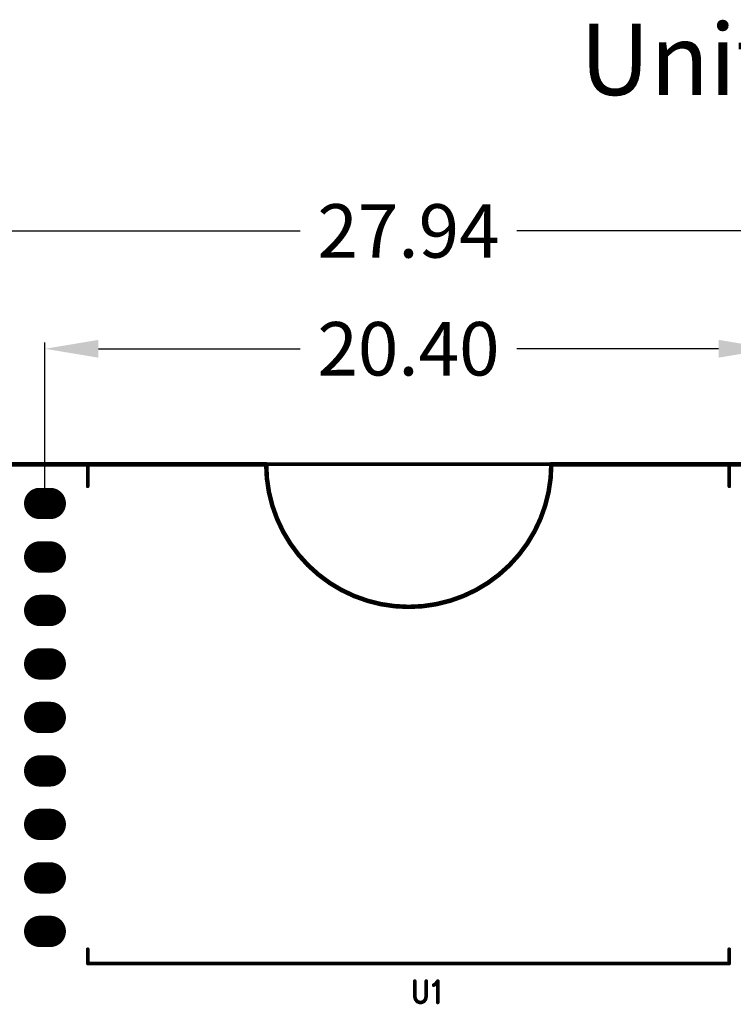
# Model space of a CAD drawing. Extents: x 17.3 to 66.7, y 25 to 77.8.
# Drawn here: x 30.1 to 50.1, y 50.2 to 77.8 of the extents above; entities that cross this region are included whole.
import ezdxf

# ---------------------------------------------------------------- set-up
doc = ezdxf.new("R2010")
doc.units = 0
doc.header["$MEASUREMENT"] = 0
doc.layers.get('0').update_dxf_attribs({"linetype": 'CONTINUOUS'})
doc.layers.get('Defpoints').update_dxf_attribs({"linetype": 'CONTINUOUS'})
doc.layers.add('SILKTOP_PHO', color=251, linetype='CONTINUOUS')
doc.styles.get("Standard").update_dxf_attribs({"font": 'arial.ttf'})
doc.dimstyles.get("Standard").update_dxf_attribs({"dimtxt": 1.5, "dimasz": 1.5, "dimexe": 0.18, "dimexo": 0, "dimgap": 0.5, "dimtad": 0, "dimtih": 1, "dimtoh": 1, "dimzin": 0, "dimdsep": 46, "dimtxsty": 'Standard', "dimcen": 0.09, "dimadec": 0, "dimazin": 0, "dimtfac": 1, "dimtofl": 0, "dimtmove": 2, "dimatfit": 3, "dimfxl": 1, "dimtolj": 1, "dimtzin": 0, "dimarcsym": 0})

# ---------------------------------------------------------------- blocks, each defined once
blk = doc.blocks.new('ROUND_32')
at = {"const_width": 0.0635}
blk.add_lwpolyline([(-0.03175, 0, 1), (0.03175, 0, 1)], format="xyb", close=True, dxfattribs=at)
blk = doc.blocks.new('ROUND_33')
at = {"const_width": 0.0508}
blk.add_lwpolyline([(-0.0254, 0, 1), (0.0254, 0, 1)], format="xyb", close=True, dxfattribs=at)
blk = doc.blocks.new('OBLONG_270')
at = {"const_width": 0.8763}
blk.add_lwpolyline([(0.149986, 0), (-0.149986, 0)], dxfattribs=at)
at = {"const_width": 0.43815}
for points in [[(-0.36906, 0, 1), (0.069088, 0, 1)], [(-0.069088, 0, 1), (0.36906, 0, 1)]]:
    blk.add_lwpolyline(points, format="xyb", close=True, dxfattribs=at)
blk = doc.blocks.new('*D102')
at = {"color": 0, "linetype": 'Continuous', "lineweight": -2}
for p, q in [((30.793, 64.239), (30.793, 68.757)), ((51.193, 64.239), (51.193, 68.757)), ((32.293, 68.577), (37.952, 68.577)), ((49.693, 68.577), (44.034, 68.577))]:
    blk.add_line(p, q, dxfattribs=at)
at = {"color": 0, "linetype": 'Continuous'}
for points in [[(32.293, 68.827), (32.293, 68.327), (30.793, 68.577)], [(49.693, 68.827), (49.693, 68.327), (51.193, 68.577)]]:
    blk.add_solid(points, dxfattribs=at)
at = {"layer": 'Defpoints', "color": 0, "linetype": 'Continuous'}
for p in [(51.193, 68.577), (30.793, 64.239), (51.193, 64.239)]:
    blk.add_point(p, dxfattribs=at)
at = {"color": 0, "linetype": 'Continuous', "insert": (40.993, 68.577), "char_height": 1.5, "attachment_point": 5}
blk.add_mtext('\\A1;20.40', dxfattribs=at)
blk = doc.blocks.new('*D105')
at = {"color": 0, "linetype": 'Continuous', "lineweight": -2}
for p, q in [((27.023, 64.628), (27.023, 72.062)), ((28.523, 71.882), (37.952, 71.882)), ((53.463, 71.882), (44.033, 71.882)), ((54.963, 64.628), (54.963, 72.062))]:
    blk.add_line(p, q, dxfattribs=at)
at = {"color": 0, "linetype": 'Continuous'}
for points in [[(28.523, 72.132), (28.523, 71.632), (27.023, 71.882)], [(53.463, 72.132), (53.463, 71.632), (54.963, 71.882)]]:
    blk.add_solid(points, dxfattribs=at)
at = {"layer": 'Defpoints', "color": 0, "linetype": 'Continuous'}
for p in [(54.963, 71.882), (27.023, 64.628), (54.963, 64.628)]:
    blk.add_point(p, dxfattribs=at)
at = {"color": 0, "linetype": 'Continuous', "insert": (40.993, 71.882), "char_height": 1.5, "attachment_point": 5}
blk.add_mtext('\\A1;27.94', dxfattribs=at)

msp = doc.modelspace()

# ---------------------------------------------------------------- linework, layer by layer
at = {"const_width": 0.127}
for points in [[(37, 65.339), (25.75, 65.339)], [(56.25, 65.339), (45, 65.339)]]:
    msp.add_lwpolyline(points, dxfattribs=at)
msp.add_lwpolyline([(37, 65.339, 1), (45, 65.339)], format="xyb", dxfattribs=at)
at = {"layer": 'SILKTOP_PHO'}
for points, const_width in [([(37, 65.339), (25.75, 65.339)], 0.127), ([(31.993, 65.339), (49.993, 65.339)], 0.102), ([(31.993, 64.719), (31.993, 65.339)], 0.102), ([(56.25, 65.339), (45, 65.339)], 0.127), ([(49.993, 64.719), (49.993, 65.339)], 0.102), ([(31.993, 51.339), (31.993, 51.739)], 0.102), ([(49.993, 51.339), (49.993, 51.739)], 0.102), ([(31.993, 51.339), (49.993, 51.339)], 0.102), ([(41.168, 50.845), (41.168, 50.416)], 0.102), ([(41.491, 50.416), (41.491, 50.845)], 0.102), ([(41.699, 50.731), (41.745, 50.759)], 0.102), ([(41.745, 50.759), (41.815, 50.845)], 0.102), ([(41.815, 50.845), (41.815, 50.245)], 0.102), ([(41.168, 50.416), (41.191, 50.331)], 0.102), ([(41.191, 50.331), (41.237, 50.273)], 0.102), ([(41.237, 50.273), (41.307, 50.245)], 0.102), ([(41.307, 50.245), (41.353, 50.245)], 0.102), ([(41.353, 50.245), (41.422, 50.273)], 0.102), ([(41.422, 50.273), (41.468, 50.331)], 0.102), ([(41.468, 50.331), (41.491, 50.416)], 0.102)]:
    msp.add_lwpolyline(points, dxfattribs=dict(at, const_width=const_width))
at = {"layer": 'SILKTOP_PHO', "const_width": 0.127}
msp.add_lwpolyline([(37, 65.339, 1), (45, 65.339)], format="xyb", dxfattribs=at)

# ---------------------------------------------------------------- block references
for name, p in [('ROUND_32', (37, 65.339)), ('ROUND_32', (37, 65.339)), ('ROUND_32', (45, 65.339)), ('ROUND_32', (45, 65.339)), ('OBLONG_270', (30.793, 64.239)), ('OBLONG_270', (30.793, 62.739)), ('OBLONG_270', (30.793, 61.239)), ('OBLONG_270', (30.793, 59.739)), ('OBLONG_270', (30.793, 58.239)), ('OBLONG_270', (30.793, 56.739)), ('OBLONG_270', (30.793, 55.239)), ('OBLONG_270', (30.793, 53.739)), ('OBLONG_270', (30.793, 52.239))]:
    msp.add_blockref(name, p)
at = {"layer": 'SILKTOP_PHO'}
for name, p in [('ROUND_33', (31.993, 65.339)), ('ROUND_33', (31.993, 65.339)), ('ROUND_32', (37, 65.339)), ('ROUND_32', (37, 65.339)), ('ROUND_32', (45, 65.339)), ('ROUND_32', (45, 65.339)), ('ROUND_33', (49.993, 65.339)), ('ROUND_33', (49.993, 65.339)), ('ROUND_33', (31.993, 64.719)), ('ROUND_33', (49.993, 64.719)), ('ROUND_33', (31.993, 51.739)), ('ROUND_33', (49.993, 51.739)), ('ROUND_33', (31.993, 51.339)), ('ROUND_33', (31.993, 51.339)), ('ROUND_33', (49.993, 51.339)), ('ROUND_33', (49.993, 51.339)), ('ROUND_33', (41.168, 50.845)), ('ROUND_33', (41.491, 50.845)), ('ROUND_33', (41.745, 50.759)), ('ROUND_33', (41.745, 50.759)), ('ROUND_33', (41.815, 50.845)), ('ROUND_33', (41.699, 50.731)), ('ROUND_33', (41.168, 50.416)), ('ROUND_33', (41.168, 50.416)), ('ROUND_33', (41.191, 50.331)), ('ROUND_33', (41.237, 50.273)), ('ROUND_33', (41.307, 50.245)), ('ROUND_33', (41.307, 50.245)), ('ROUND_33', (41.353, 50.245)), ('ROUND_33', (41.353, 50.245)), ('ROUND_33', (41.422, 50.273)), ('ROUND_33', (41.468, 50.331)), ('ROUND_33', (41.491, 50.416)), ('ROUND_33', (41.491, 50.416)), ('ROUND_33', (41.815, 50.245))]:
    msp.add_blockref(name, p, dxfattribs=at)

# ---------------------------------------------------------------- texts
at = {"linetype": 'Continuous'}
msp.add_text('Unit: mm', height=2, dxfattribs=at).set_placement((45.801, 75.691))

# ---------------------------------------------------------------- dimensions: what is measured, and where the dimension line sits
for base, p1, p2, picture, middle in [((54.963, 71.882), (27.023, 64.628), (54.963, 64.628), '*D105', (40.993, 71.882)), ((51.193, 68.577), (30.793, 64.239), (51.193, 64.239), '*D102', (40.993, 68.577))]:
    dim = msp.add_linear_dim(base=base, p1=p1, p2=p2, dimstyle='Standard', dxfattribs=at)
    dim.commit()
    dim.dimension.update_dxf_attribs({"geometry": picture, "text_midpoint": middle})

doc.saveas('drawing.dxf')
